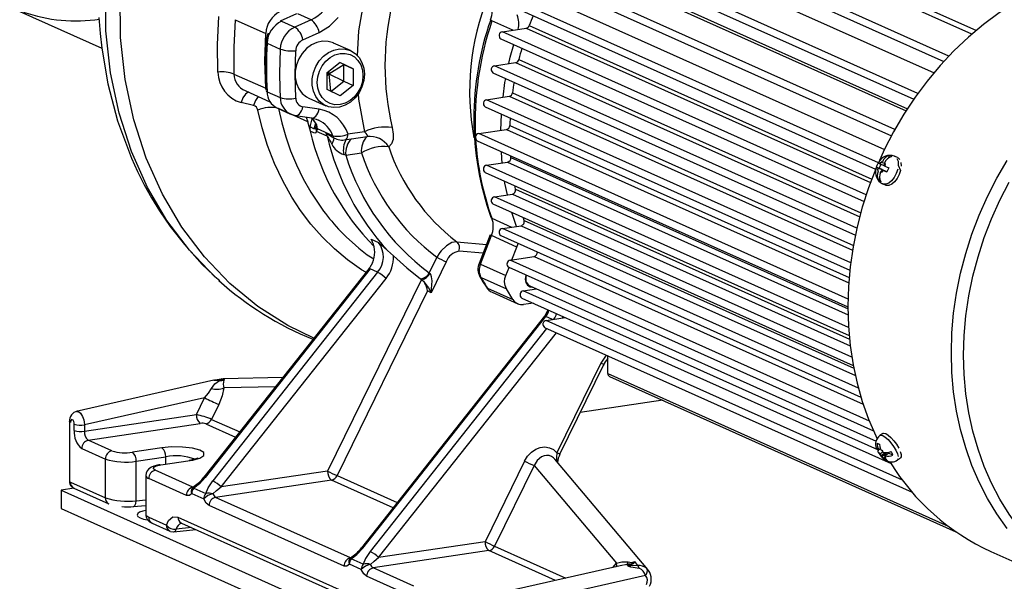
# Model space of a CAD drawing. Units: millimetres. Extents: x 69184 to 80985, y 54961 to 63440.
# Drawn here: x 79019 to 79280, y 59338 to 59487 of the extents above; entities that cross this region are included whole.
import ezdxf

# ---------------------------------------------------------------- set-up
doc = ezdxf.new("R2010")
doc.units = ezdxf.units.MM

# ---------------------------------------------------------------- blocks, each defined once
blk = doc.blocks.new('93025.01_DSP - iso')
for p, q in [((-980.6, 401.56), (-1071.01, 442.09)), ((-979.47, 402.53), (-1070.15, 443.18)), ((-986.66, 395.78), (-1085.23, 439.96)), ((-1085.64, 438.09), (-988.01, 394.32)), ((-1081.01, 431.9), (-990.6, 391.37)), ((-1093.83, 428.17), (-996, 384.31)), ((-994.89, 385.88), (-1093.42, 430.05)), ((-1000.99, 376.31), (-1099.46, 420.45)), ((-1088.94, 422.02), (-998.02, 381.26)), ((-1088.28, 422.46), (-997.66, 381.83)), ((-1099.87, 418.57), (-1001.9, 374.65)), ((-1097.76, 413.17), (-1003.74, 371.02)), ((-1005.36, 367.5), (-1102.93, 411.24)), ((-1232.93, 407.61), (-1211.2, 397.87)), ((-1103.34, 409.36), (-1006.09, 365.76)), ((-1175.82, 405.42), (-1176.19, 398.17)), ((-1175.82, 405.42), (-1167.72, 401.79)), ((-1159.59, 406.99), (-1163.91, 405.05)), ((-1163.54, 405.03), (-1160.04, 403.46)), ((-1155.72, 405.4), (-1160.04, 403.46)), ((-1155.72, 405.4), (-1159.22, 406.97)), ((-1102.2, 402.65), (-1107.77, 405.15)), ((-1157.86, 400.09), (-1153.55, 402.03)), ((-1105.02, 402.23), (-1098.68, 403.18)), ((-1008.6, 359.01), (-1105.02, 402.23)), ((-1098.68, 403.18), (-1007.45, 362.28)), ((-1097.89, 403.88), (-1007.11, 363.19)), ((-1167.94, 394.47), (-1167.72, 401.79)), ((-1105.43, 400.35), (-1009.17, 357.2)), ((-1176.19, 398.17), (-1176.14, 391)), ((-1167.37, 399.2), (-1163.87, 397.63)), ((-1163.87, 397.63), (-1164.04, 391.17)), ((-1145.24, 397.21), (-1149.74, 399.22)), ((-1167.72, 387.23), (-1167.94, 394.47)), ((-1151.48, 391.4), (-1148.02, 394.14)), ((-1144.55, 392.43), (-1148.11, 394.07)), ((-1107.11, 393.23), (-1101.49, 394.07)), ((-1101.49, 394.07), (-1010.31, 353.2)), ((-1100.65, 394.89), (-1010.03, 354.26)), ((-1151.02, 391.03), (-1147.05, 393.55)), ((-1151.02, 391.03), (-1150.92, 391.84)), ((-1147.05, 393.55), (-1144.55, 392.43)), ((-1147.05, 389.09), (-1147.05, 393.55)), ((-1144.55, 392.43), (-1144.55, 387.97)), ((-1011.06, 350.17), (-1107.11, 393.23)), ((-1176.14, 391), (-1167.72, 387.23)), ((-1151.48, 386.93), (-1151.48, 391.4)), ((-1151.02, 391.03), (-1151.48, 391.26)), ((-1151.48, 390.56), (-1151.02, 391.03)), ((-1151.02, 391.03), (-1150.53, 386.46)), ((-1151.02, 391.03), (-1147.05, 389.09)), ((-1150.43, 386.41), (-1147.05, 389.09)), ((-1147.05, 389.09), (-1144.55, 387.97)), ((-1107.52, 391.35), (-1011.47, 348.29)), ((-1173.16, 386.64), (-1173.01, 386.58)), ((-1173.03, 386.53), (-1166.64, 383.66)), ((-1167.64, 386.81), (-1167.72, 387.23)), ((-1167.37, 386.34), (-1163.87, 384.77)), ((-1148.02, 385.22), (-1151.48, 386.93)), ((-1144.55, 387.97), (-1148.02, 385.22)), ((-1156.29, 384.62), (-1151.79, 382.61)), ((-1109.2, 384.22), (-1103.2, 385.12)), ((-1012.69, 340.96), (-1109.2, 384.22)), ((-1103.2, 385.12), (-1012.2, 344.33)), ((-1102.34, 386.07), (-1011.99, 345.56)), ((-1170.93, 382.69), (-1174.22, 383.45)), ((-1164.64, 381.98), (-1161.14, 380.41)), ((-1156.55, 378.35), (-1164.36, 381.85)), ((-1153.55, 381.66), (-1157.86, 382.31)), ((-1109.6, 382.34), (-1012.92, 339)), ((-1159.81, 380.02), (-1155.49, 379.37)), ((-1157, 379.59), (-1156.55, 378.35)), ((-1155.94, 376.98), (-1155.44, 379.13)), ((-1154.89, 378.61), (-1155.06, 378.77)), ((-1105.44, 376.09), (-1105.26, 380.4)), ((-1155.87, 375.91), (-1156.55, 378.35)), ((-1154.96, 375.42), (-1155.96, 375.87)), ((-1154.94, 376.53), (-1155.94, 376.98)), ((-1154.56, 377.94), (-1154.94, 376.53)), ((-1154.39, 377.38), (-1154.48, 377.03)), ((-1154.25, 376.78), (-1154.02, 376.46)), ((-1154.23, 375.79), (-1154, 376.41)), ((-1151.41, 374.52), (-1154.23, 375.79)), ((-1149.96, 374.64), (-1154.02, 376.46)), ((-1111.28, 375.22), (-1103.9, 376.32)), ((-1103.9, 376.32), (-1013.21, 335.67)), ((-1103.03, 377.39), (-1013.1, 337.07)), ((-1151.41, 374.52), (-1151.69, 375.38)), ((-1151.69, 375.38), (-1149.64, 374.13)), ((-1149.64, 374.13), (-1149.96, 374.64)), ((-1146.45, 373.62), (-1145.03, 373.84)), ((-1141.58, 375.73), (-1145.93, 375.08)), ((-1145.03, 373.84), (-1140.86, 374.47)), ((-1111.69, 373.34), (-1013.43, 329.29)), ((-1013.41, 331.34), (-1111.28, 375.22)), ((-1146.53, 369.5), (-1147.05, 369.7)), ((-1146.53, 369.5), (-1142.36, 370.12)), ((-1102.77, 368.86), (-1102.81, 369.36)), ((-1102.77, 368.86), (-1013.35, 328.77)), ((-1002.71, 368.75), (-1002.42, 369.44)), ((-1000.31, 368.93), (-1001.08, 369.25)), ((-1109.2, 366.84), (-1103.63, 367.67)), ((-1013.25, 323.83), (-1109.2, 366.84)), ((-1103.63, 367.67), (-1013.4, 327.22)), ((-1005.88, 366.32), (-1005.19, 366.03)), ((-1005.51, 365.81), (-1005.62, 365.54)), ((-1005.48, 365.47), (-1005.62, 365.54)), ((-1005.51, 365.81), (-1005.39, 366.09)), ((-1005.48, 366.13), (-1005.39, 366.09)), ((-1005.4, 365.24), (-1005.33, 365.4)), ((-1005.39, 366.09), (-1004.39, 365.67)), ((-1004.72, 367.11), (-1005.19, 366.03)), ((-1004.39, 365.67), (-1005.19, 366.03)), ((-1005.01, 367.23), (-1004.92, 367.19)), ((-1004.8, 367.47), (-1004.92, 367.19)), ((-1004.92, 367.19), (-1003.92, 366.77)), ((-1004.8, 367.47), (-1004.68, 367.74)), ((-1004.68, 367.74), (-1004.53, 367.68)), ((-1004.39, 365.67), (-1004.62, 365.12)), ((-1004.53, 367.68), (-1004.38, 367.61)), ((-1004.38, 367.61), (-1003.78, 367.36)), ((-1004.31, 365.28), (-1004.19, 365.55)), ((-1004.19, 365.55), (-1003.19, 365.13)), ((-1004.1, 365.51), (-1004.19, 365.55)), ((-1003.92, 366.77), (-1003.69, 367.3)), ((-1003.71, 367.5), (-1003.78, 367.34)), ((-1003.63, 367.27), (-1003.78, 367.34)), ((-1003.6, 366.93), (-1003.72, 366.66)), ((-1003.63, 366.62), (-1003.72, 366.66)), ((-1003.63, 367.27), (-1003.48, 367.21)), ((-1003.6, 366.93), (-1003.48, 367.21)), ((-1109.6, 364.96), (-1013.09, 321.69)), ((-1005.28, 362.74), (-1005.02, 363.35)), ((-1004.8, 364.97), (-1004.73, 365.14)), ((-1004.73, 365.14), (-1004.42, 365.01)), ((-1004.58, 365.07), (-1004.73, 365.14)), ((-1004.42, 365), (-1004.58, 365.07)), ((-1004.31, 365.28), (-1004.42, 365)), ((-1003.07, 365.08), (-1003.19, 365.13)), ((-1101.53, 360.47), (-1013.01, 320.78)), ((-1004.17, 361.88), (-1004.23, 361.9)), ((-1004.17, 361.88), (-1003.4, 361.55)), ((-1107.11, 358.45), (-1102.37, 359.16)), ((-1012.39, 316), (-1107.11, 358.45)), ((-1102.37, 359.16), (-1012.81, 319.01)), ((-1107.52, 356.58), (-1012.01, 313.76)), ((-1107.77, 352.77), (-1102.56, 350.44)), ((-1101.3, 350.63), (-1102.48, 354.32)), ((-1105.02, 350.07), (-1100.07, 350.81)), ((-1010.66, 307.77), (-1105.02, 350.07)), ((-1100.07, 350.81), (-1011.47, 311.09)), ((-1099.26, 352.23), (-1011.88, 313.06)), ((-1139.8, 347.27), (-1137.8, 346.38)), ((-1139.43, 346.65), (-1139.8, 347.27)), ((-1108.25, 348.38), (-1111.2, 340.84)), ((-1110.84, 340.65), (-1107.89, 348.19)), ((-1101.14, 345.17), (-1107.89, 348.19)), ((-1105.43, 348.19), (-1009.98, 305.41)), ((-1137.8, 346.38), (-1135.42, 344.24)), ((-1117.12, 346.55), (-1109.24, 345.85)), ((-1102.47, 341.76), (-1101.14, 345.17)), ((-1101.14, 345.17), (-1100.85, 346.14)), ((-1135.42, 344.24), (-1133.82, 342.8)), ((-1122.37, 342.44), (-1124.38, 338.34)), ((-1110.16, 343.51), (-1116.5, 344.07)), ((-1102.93, 341.69), (-1096.59, 342.64)), ((-1096.59, 342.64), (-1009.4, 303.55)), ((-1140.42, 339.42), (-1184.12, 284.15)), ((-1140.07, 339.37), (-1183.77, 284.1)), ((-1138.07, 338.47), (-1140.07, 339.37)), ((-1119.88, 341.24), (-1123.88, 333.06)), ((-1110.84, 340.65), (-1104.09, 337.62)), ((-1104.09, 337.62), (-1103.25, 339.77)), ((-1103.34, 339.81), (-1006.66, 296.47)), ((-1007.74, 299.02), (-1102.93, 341.69)), ((-1138.07, 338.47), (-1181.77, 283.2)), ((-1179.55, 281.57), (-1135.85, 336.84)), ((-1126.68, 336.73), (-1126.46, 336.57)), ((-1124.22, 338.18), (-1124.38, 338.34)), ((-1110.67, 337.08), (-1103.92, 334.05)), ((-1126.46, 336.57), (-1151.32, 285.79)), ((-1126.46, 336.57), (-1126.33, 336.47)), ((-1108.95, 334.26), (-1102.2, 331.24)), ((-1102.2, 331.24), (-1103.92, 334.05)), ((-1099.46, 333.52), (-1095.94, 334.04)), ((-1097.76, 334.86), (-1005.98, 293.71)), ((-1124.88, 333.51), (-1148.83, 284.58)), ((-1123.88, 333.06), (-1124.88, 333.51)), ((-1107.69, 333.17), (-1100.94, 330.14)), ((-1099.87, 331.64), (-1002, 287.77)), ((-1005.53, 291.41), (-1099.46, 333.52)), ((-1096.77, 330.25), (-1099.38, 329.92)), ((-1093.84, 326.81), (-1142.37, 265.44)), ((-1142.02, 265.38), (-1093.5, 326.75)), ((-1091.76, 325.97), (-1093.5, 326.75)), ((-1093.42, 325.73), (-1088.37, 326.48)), ((-1092.97, 328.54), (-1093.19, 327.89)), ((-1088.98, 326.39), (-1089, 326.77)), ((-1093.28, 323.6), (-1140.02, 264.48)), ((-1093.83, 323.85), (-996.41, 280.17)), ((-998.99, 283.39), (-1093.42, 325.73)), ((-1137.8, 262.85), (-1090.69, 322.44)), ((-1077.47, 316.51), (-1078.94, 314.42)), ((-1077.08, 311.64), (-1077.08, 316.34)), ((-1078.94, 314.42), (-1090.58, 290.65)), ((-1089.78, 290.22), (-1078.15, 313.99)), ((-1163.21, 310.59), (-1179, 310.22)), ((-1077.08, 311.64), (-986.91, 271.22)), ((-1076.62, 310.86), (-984.81, 269.7)), ((-1181.47, 309.84), (-1217.92, 301.61)), ((-1179.96, 309.83), (-1179.06, 310.12)), ((-1179.33, 310.19), (-1179.53, 310.13)), ((-1179.33, 310.19), (-1178.65, 310.2)), ((-1179.06, 310.12), (-1178.71, 310.14)), ((-1178.71, 310.14), (-1178.85, 309.86)), ((-1165.16, 308.13), (-1178.82, 307.81)), ((-1178.65, 310.2), (-1178.71, 310.14)), ((-1183.91, 305.2), (-1215.75, 298.01)), ((-1186.08, 300.77), (-1183.91, 305.2)), ((-1180.17, 303.39), (-1182.08, 299.49)), ((-1062.51, 304.53), (-1084.37, 301.27)), ((-1215.75, 296.33), (-1186.08, 300.77)), ((-1219.75, 298.91), (-1219.75, 283.09)), ((-1218.48, 296.52), (-1218.48, 298.2)), ((-1215.75, 298.01), (-1215.75, 296.33)), ((-1214.75, 293.95), (-1185.08, 298.39)), ((-1183.57, 298.31), (-1175.71, 294.79)), ((-1182.08, 299.49), (-1174.63, 296.15)), ((-1004.19, 295.78), (-1004.96, 295.23)), ((-1208.5, 291.15), (-1214.75, 293.95)), ((-1216.48, 291.76), (-1210.23, 288.96)), ((-1195.24, 291.94), (-1203.03, 290.77)), ((-1005.48, 291.76), (-1005.62, 291.83)), ((-1005.51, 291.59), (-1005.62, 291.83)), ((-1005.48, 291.76), (-1005.33, 291.69)), ((-1005.48, 291.39), (-1005.39, 291.35)), ((-1005.4, 291.83), (-1005.33, 291.69)), ((-1005.39, 291.35), (-1004.85, 291.73)), ((-1004.75, 291.48), (-1005.03, 291.6)), ((-1005.01, 290.42), (-1004.92, 290.38)), ((-1004.92, 290.38), (-1004.23, 290.88)), ((-1004.8, 290.14), (-1004.92, 290.38)), ((-1004.8, 291.56), (-1004.73, 291.42)), ((-1004.68, 289.91), (-1004.8, 290.14)), ((-1004.68, 289.91), (-1003.68, 290.62)), ((-1004.53, 289.84), (-1004.68, 289.91)), ((-1004.58, 291.36), (-1004.42, 291.29)), ((-1004.53, 289.84), (-1004.38, 289.77)), ((-1004.42, 291.29), (-1004.31, 291.05)), ((-1004.38, 289.77), (-1003.38, 290.49)), ((-1004.31, 289.63), (-1004.38, 289.77)), ((-1004.31, 291.05), (-1004.19, 290.81)), ((-1004.1, 290.77), (-1004.19, 290.81)), ((-1003.72, 289.85), (-1002.72, 290.57)), ((-1003.63, 289.81), (-1003.72, 289.85)), ((-1003.6, 289.61), (-1003.72, 289.85)), ((-1003.38, 290.49), (-1003.68, 290.62)), ((-1003.24, 290.19), (-1003.38, 290.49)), ((-1001.49, 290.02), (-1002.72, 290.57)), ((-1210.23, 278.69), (-1210.23, 288.96)), ((-1202.03, 288.39), (-1194.24, 289.56)), ((-1202.03, 277.92), (-1202.03, 288.39)), ((-1195.53, 287.41), (-1187.74, 288.57)), ((-1194.24, 287.69), (-1194.24, 289.56)), ((-1187.74, 288.57), (-1187.01, 288.7)), ((-1099.11, 288.43), (-1109.57, 267.07)), ((-1096.62, 287.23), (-1107.08, 265.86)), ((-1096.62, 287.23), (-1074.78, 261.33)), ((-1066.46, 259.69), (-1091.13, 288.94)), ((-1003.63, 289.43), (-1003.78, 289.5)), ((-1003.71, 289.36), (-1003.78, 289.5)), ((-1003.63, 289.43), (-1003.48, 289.37)), ((-1003.6, 289.61), (-1003.48, 289.37)), ((-1003.35, 288.78), (-1003.44, 288.71)), ((-1000.29, 288.73), (-999.52, 289.29)), ((-1199.53, 284.58), (-1199.53, 274.28)), ((-1187, 281.51), (-1197, 286)), ((-1151.32, 285.79), (-1179.55, 281.57)), ((-1148.83, 284.58), (-1132.88, 277.43)), ((-1219.73, 283.09), (-1219.73, 282.8)), ((-1219.48, 282.83), (-1210.23, 278.69)), ((-1188.73, 279.32), (-1198.73, 283.8)), ((-1150.32, 283.41), (-1181, 278.82)), ((-1133.96, 276.07), (-1150.32, 283.41)), ((-1218.48, 281.23), (-1221.98, 280.7)), ((-1221.98, 280.7), (-1085.98, 219.74)), ((-1221.98, 280.7), (-1221.98, 275.87)), ((-1218.57, 281.27), (-1209.31, 277.12)), ((-1187.31, 279.82), (-1184.14, 278.4)), ((-1186.81, 281.26), (-1183.64, 279.84)), ((-1202.86, 276.37), (-1199.53, 276.67)), ((-1202.03, 277.92), (-1199.53, 278.14)), ((-1146.98, 260.61), (-1182.73, 276.63)), ((-1145.25, 262.8), (-1181, 278.82)), ((-1221.98, 275.87), (-1085.98, 214.91)), ((-1205.9, 276.39), (-1205.17, 276.33)), ((-1198.73, 273.53), (-1194.05, 271.43)), ((-1197.82, 271.97), (-1193.13, 269.87)), ((-1194.05, 271.43), (-1193.45, 272.7)), ((-1190.98, 273.57), (-1137.98, 249.81)), ((-1190.07, 272), (-1137.07, 248.24)), ((-1190.06, 272), (-1190.06, 272)), ((-1192.12, 269.7), (-1186.23, 270.28)), ((-1187.43, 270.82), (-1191.44, 270.37)), ((-1109.57, 267.07), (-1137.8, 262.85)), ((-1108.57, 264.69), (-1139.25, 260.11)), ((-1090.95, 256.79), (-1108.57, 264.69)), ((-1107.08, 265.86), (-1088.21, 257.41)), ((-975.55, 264.48), (-948.15, 252.2)), ((-1142.39, 259.68), (-1145.56, 261.1)), ((-1141.89, 261.12), (-1145.06, 262.55)), ((-1075.72, 260.23), (-1074.78, 261.33)), ((-1071.97, 261.04), (-1072.81, 260.85)), ((-1071.48, 261.12), (-1071.97, 261.04)), ((-1070.01, 261.79), (-1069.17, 260.79)), ((-1128.5, 255.29), (-1139.25, 260.11)), ((-1073.03, 260.83), (-1108.92, 252.73)), ((-1066.71, 259.95), (-1066.49, 259.66)), ((-1130.23, 253.1), (-1140.98, 257.92)), ((-1067.11, 258.08), (-1106.75, 249.14))]:
    blk.add_line(p, q)
at = {"flags": 128}
for points in [[(-1211.93, 406.04), (-1211.63, 401.78), (-1211.2, 397.86), (-1209.59, 388.39), (-1207, 378.59), (-1203.34, 368.75), (-1201.71, 365.17), (-1199.93, 361.66), (-1198.02, 358.24), (-1195.87, 354.76), (-1193.01, 350.59), (-1189.29, 345.79), (-1184.54, 340.51), (-1180.16, 336.39)], [(-1179.91, 336.19), (-1181.23, 337.28), (-1187.95, 344.3), (-1193.92, 352.21), (-1199.06, 360.95), (-1203.31, 370.45), (-1206.6, 380.62), (-1208.87, 391.34), (-1210.09, 402.48), (-1210.2, 413.95), (-1209.18, 425.6), (-1207.01, 437.3), (-1203.71, 448.88), (-1200.51, 457.41), (-1196.7, 465.72), (-1192.3, 473.75), (-1187.34, 481.45), (-1181.85, 488.74), (-1175.86, 495.56), (-1169.42, 501.86), (-1162.59, 507.58)], [(-1154.97, 321.02), (-1161.9, 324.33), (-1169.86, 329.41), (-1177.25, 335.49), (-1183.98, 342.52), (-1189.96, 350.44), (-1195.12, 359.18), (-1199.38, 368.69), (-1202.68, 378.86), (-1204.97, 389.58), (-1206.19, 400.74), (-1206.31, 412.2), (-1205.29, 423.86), (-1203.13, 435.56), (-1199.84, 447.14), (-1196.64, 455.67), (-1192.83, 463.98), (-1188.44, 472.02), (-1183.48, 479.72), (-1177.99, 487.01), (-1172.02, 493.84), (-1165.59, 500.14), (-1158.77, 505.87)], [(-941.64, 420.2), (-946.33, 419.33), (-951.01, 418.12), (-955.64, 416.57), (-960.22, 414.7), (-964.71, 412.51), (-969.11, 410), (-973.39, 407.2), (-977.53, 404.11), (-981.52, 400.75), (-985.34, 397.13), (-988.97, 393.26), (-992.4, 389.16), (-995.61, 384.86), (-998.59, 380.36), (-1001.33, 375.7), (-1003.81, 370.88), (-1005.36, 367.5)], [(-1141.58, 411.53), (-1143.14, 402.46), (-1143.53, 395.87)], [(-971.19, 270.59), (-973.93, 274.44), (-976.41, 278.52), (-978.63, 282.81), (-980.57, 287.29), (-982.22, 291.95), (-983.58, 296.76), (-984.65, 301.7), (-985.42, 306.76), (-985.88, 311.9), (-986.03, 317.12), (-985.88, 322.38), (-985.42, 327.66), (-984.65, 332.95), (-983.58, 338.21), (-982.22, 343.43), (-980.57, 348.58), (-978.63, 353.64), (-976.41, 358.59), (-973.93, 363.41), (-971.19, 368.08)], [(-1180.39, 391.5), (-1180.5, 398.87), (-1180.16, 406.22)], [(-1153.55, 402.03), (-1150.84, 403.69), (-1148.51, 406.03)], [(-982.77, 316.52), (-982.61, 321.73), (-982.15, 326.96), (-981.39, 332.19), (-980.32, 337.4), (-978.96, 342.57), (-977.3, 347.66), (-975.36, 352.67), (-973.15, 357.56), (-970.67, 362.32)], [(-950.9, 255.59), (-954.7, 258), (-958.33, 260.72), (-961.75, 263.72), (-964.96, 267), (-967.93, 270.54), (-970.67, 274.33), (-973.15, 278.35), (-975.36, 282.58), (-977.3, 287.01), (-978.96, 291.61), (-980.32, 296.37), (-981.39, 301.26), (-982.15, 306.26), (-982.61, 311.36), (-982.77, 316.52)], [(-1149.74, 399.22), (-1149.77, 399.24), (-1151.16, 399.65), (-1152.64, 399.7), (-1154.14, 399.38), (-1155.58, 398.72), (-1156.9, 397.74), (-1158.05, 396.49), (-1158.95, 395.02), (-1159.58, 393.41), (-1159.9, 391.73), (-1159.9, 390.06), (-1159.58, 388.48), (-1158.95, 387.05), (-1158.05, 385.86), (-1156.9, 384.95), (-1156.29, 384.62)], [(-1159.78, 384.65), (-1159.94, 390.89), (-1159.78, 397.17)], [(-1141.59, 390.94), (-1141.75, 389.26), (-1142.23, 387.6), (-1143, 386.05), (-1144.03, 384.69), (-1145.27, 383.56), (-1146.66, 382.74), (-1148.14, 382.25), (-1149.64, 382.11), (-1151.08, 382.34), (-1152.4, 382.93), (-1153.55, 383.84), (-1154.45, 385.04), (-1155.08, 386.46), (-1155.4, 388.04), (-1155.4, 389.71), (-1155.08, 391.39), (-1154.45, 393), (-1153.55, 394.47), (-1152.4, 395.72), (-1151.08, 396.7), (-1149.64, 397.36), (-1148.14, 397.68), (-1146.66, 397.63), (-1145.27, 397.22), (-1144.03, 396.47), (-1143, 395.41), (-1142.23, 394.09), (-1141.75, 392.58), (-1141.59, 390.94)], [(-1103.3, 393.8), (-1102.95, 395.49), (-1101.98, 398.81)], [(-1154.08, 388.78), (-1153.93, 390.3), (-1153.48, 391.8), (-1152.76, 393.19), (-1151.8, 394.4), (-1150.65, 395.38), (-1149.37, 396.07), (-1148.02, 396.44), (-1146.67, 396.48), (-1145.39, 396.17), (-1144.24, 395.53), (-1143.28, 394.61), (-1142.55, 393.43), (-1142.11, 392.07), (-1141.95, 390.59), (-1142.11, 389.06), (-1142.55, 387.56), (-1143.28, 386.17), (-1144.24, 384.96), (-1145.39, 383.98), (-1146.67, 383.29), (-1148.02, 382.92), (-1149.37, 382.89), (-1150.65, 383.2), (-1151.8, 383.83), (-1152.76, 384.76), (-1153.48, 385.93), (-1153.93, 387.29), (-1154.08, 388.78)], [(-1104.83, 384.87), (-1104.35, 388.77), (-1104.13, 389.83)], [(-1172.18, 386.17), (-1172.41, 386.18), (-1173.12, 385.68), (-1173.76, 384.69), (-1174.22, 383.45)], [(-1169.73, 385.04), (-1170.46, 384), (-1170.93, 382.69)], [(-1143.24, 385.89), (-1143.14, 384.34), (-1141.58, 375.73)], [(-1141.17, 338.47), (-1142.31, 339.15), (-1146.02, 341.79), (-1149.51, 344.7), (-1152.75, 347.87), (-1155.74, 351.26), (-1158.48, 354.86), (-1160.79, 358.36), (-1163.13, 362.5), (-1165.41, 367.32), (-1167.25, 372.08), (-1168.71, 376.79), (-1169.84, 381.41)], [(-1164.36, 381.85), (-1163.49, 378.1), (-1162.41, 374.35), (-1161.12, 370.62), (-1159.59, 366.92), (-1157.82, 363.28), (-1155.81, 359.71), (-1152.43, 354.71), (-1151.91, 354.03), (-1151.37, 353.35), (-1150.82, 352.66), (-1150.24, 351.98), (-1149.65, 351.29), (-1149.03, 350.6), (-1148.42, 349.93), (-1147.53, 348.99), (-1146.35, 347.82), (-1144.85, 346.42), (-1143.02, 344.85), (-1140.82, 343.13), (-1139.1, 342.02)], [(-1159.81, 380.02), (-1159.73, 380.01), (-1159.41, 380.05), (-1159.09, 380.2), (-1158.78, 380.46), (-1158.49, 380.81), (-1158.23, 381.25), (-1158.02, 381.76), (-1157.86, 382.31)], [(-1155.49, 379.37), (-1155.42, 379.36), (-1155.1, 379.4), (-1154.77, 379.55), (-1154.46, 379.81), (-1154.17, 380.16), (-1153.92, 380.6), (-1153.71, 381.11), (-1153.55, 381.66)], [(-1161.16, 380.45), (-1160.83, 380.28), (-1159.81, 380.02)], [(-1154.89, 378.61), (-1155.33, 379.08), (-1155.69, 379.4)], [(-1155.5, 379.36), (-1154.37, 379.09), (-1153.77, 378.81)], [(-1155.13, 378.81), (-1154.61, 378.04), (-1154.41, 377.35)], [(-1154.02, 376.46), (-1154.22, 377.54), (-1154.89, 378.61)], [(-1153.88, 378.9), (-1153.88, 378.9), (-1153.73, 378.83)], [(-1155.94, 376.98), (-1156.02, 376.42), (-1155.96, 375.87)], [(-1154.23, 375.79), (-1154.54, 375.4), (-1154.74, 375.36), (-1154.96, 375.42)], [(-1154.48, 377.03), (-1154.71, 376.6), (-1154.82, 376.52), (-1154.94, 376.53)], [(-1154.48, 377.03), (-1154.48, 376.41), (-1154.23, 375.79)], [(-1154.4, 377.36), (-1154.4, 377.25), (-1154.25, 376.78)], [(-1134.2, 376.84), (-1133.92, 375.12), (-1133.98, 373.65), (-1134.39, 372.48), (-1135.13, 371.73)], [(-1149.64, 374.13), (-1149.74, 373.45), (-1150.19, 372.39)], [(-1140.86, 374.47), (-1140.76, 374.63), (-1140.83, 374.89), (-1141.1, 375.25), (-1141.58, 375.73)], [(-1105.04, 367.46), (-1105.19, 368.62), (-1105.27, 370.46)], [(-1001.08, 369.26), (-1000.91, 369.17)], [(-1000.43, 368.66), (-1000.15, 367.88), (-1000.09, 366.9)], [(-1000.31, 368.93), (-1000.14, 368.84), (-999.66, 368.34)], [(-1005.87, 366.3), (-1006.03, 365.92), (-1007.96, 360.86), (-1009.62, 355.71), (-1010.98, 350.49), (-1012.05, 345.23), (-1012.82, 339.94), (-1013.28, 334.66), (-1013.43, 329.4), (-1013.28, 324.19), (-1012.82, 319.04), (-1012.05, 313.98), (-1010.98, 309.04), (-1009.62, 304.23), (-1007.96, 299.57), (-1006.03, 295.09), (-1005.73, 294.46)], [(-1005.88, 366.32), (-1005.67, 366.88), (-1005.41, 367.42)], [(-1005.48, 366.13), (-1005.77, 366.26), (-1005.88, 366.32)], [(-1005.41, 367.42), (-1005.29, 367.36), (-1005.01, 367.23)], [(-1003.08, 365.06), (-1003.68, 365.33), (-1004.1, 365.51)], [(-1003.63, 366.62), (-1003.18, 366.42), (-1002.61, 366.17)], [(-1002.61, 366.17), (-1002.87, 365.63), (-1003.08, 365.06)], [(-1000.25, 365.79), (-1000.63, 364.67)], [(-1000.09, 366.9), (-999.48, 365.47), (-999.85, 364.35)], [(-999.38, 367.56), (-999.32, 366.57)], [(-1000.63, 364.67), (-1001.18, 363.62), (-1001.86, 362.75), (-1002.61, 362.13), (-1003.36, 361.81), (-1004.05, 361.83), (-1004.17, 361.88)], [(-999.85, 364.35), (-1000.41, 363.3), (-1001.09, 362.43), (-1001.84, 361.81), (-1002.59, 361.49), (-1003.27, 361.51)], [(-1103.65, 358.97), (-1104.35, 362.11), (-1104.42, 362.63)], [(-1101.53, 360.47), (-1101.65, 361.04), (-1101.72, 361.42)], [(-1099.26, 352.23), (-1099.45, 352.79), (-1099.52, 352.99)], [(-1117.12, 346.55), (-1118.37, 346.37), (-1119.85, 345.52), (-1121.22, 344.16), (-1121.26, 344.11), (-1121.58, 343.69), (-1122.37, 342.44)], [(-1133.82, 342.8), (-1130.36, 339.61), (-1126.68, 336.73)], [(-1139.47, 341), (-1140.17, 339.76), (-1140.42, 339.43)], [(-1123.88, 333.06), (-1123.61, 336.22), (-1123.77, 337.3), (-1123.97, 337.84), (-1124.09, 338.03), (-1124.22, 338.18)], [(-1110.67, 337.08), (-1110.88, 337.21), (-1110.99, 337.35)], [(-1110.95, 337.35), (-1110.15, 335.95), (-1109.22, 334.52)], [(-1104.41, 335.95), (-1104.33, 336.8), (-1104.09, 337.62)], [(-1098.75, 337.76), (-1098.82, 337.58), (-1098.99, 336.63), (-1098.82, 335.73), (-1098.35, 335.02), (-1097.65, 334.6), (-1097.01, 334.52)], [(-1126.33, 336.47), (-1125.94, 336.11), (-1125.57, 335.61)], [(-1125.57, 335.61), (-1124.6, 334.31), (-1123.88, 333.06)], [(-1109.25, 334.51), (-1109.16, 334.4), (-1108.95, 334.26)], [(-1103.92, 334.05), (-1104.29, 334.95), (-1104.41, 335.95)], [(-1093.19, 327.89), (-1093.77, 326.9), (-1093.84, 326.82)], [(-1182.12, 307.66), (-1181.21, 308.92), (-1179.96, 309.83)], [(-1181.47, 309.84), (-1181.45, 309.84), (-1181.18, 309.84)], [(-1179.96, 309.83), (-1180.56, 309.83), (-1181, 309.83), (-1181.18, 309.83), (-1181.32, 309.83), (-1181.42, 309.83), (-1181.47, 309.84)], [(-1178.65, 310.2), (-1179.98, 310.02), (-1180.84, 309.9), (-1181.1, 309.87), (-1181.19, 309.86), (-1181.25, 309.86), (-1181.27, 309.86), (-1181.28, 309.86), (-1181.28, 309.86), (-1181.28, 309.86), (-1181.27, 309.86), (-1181.24, 309.87), (-1180.49, 310), (-1179.33, 310.19)], [(-1179.53, 310.15), (-1181.16, 309.85), (-1181.18, 309.85)], [(-1179.96, 309.83), (-1179.39, 309.79), (-1178.85, 309.86)], [(-1179.06, 310.12), (-1178.85, 310.16), (-1178.65, 310.2)], [(-1183.91, 305.2), (-1182.88, 306.44), (-1182.12, 307.66)], [(-1178.82, 307.81), (-1179.26, 305.68), (-1180.17, 303.39)], [(-1217.87, 301.61), (-1217.36, 301.56), (-1216.79, 301.1), (-1216.52, 300.72), (-1216.27, 300.24), (-1215.94, 299.32), (-1215.82, 298.7), (-1215.75, 298.01)], [(-1219.48, 298.65), (-1219.73, 298.84), (-1219.71, 298.9)], [(-1218.48, 298.2), (-1218.52, 298.59), (-1218.62, 298.95), (-1218.7, 299.1), (-1218.79, 299.23), (-1218.98, 299.39), (-1219.17, 299.41), (-1219.26, 299.36), (-1219.33, 299.27), (-1219.44, 299), (-1219.48, 298.65)], [(-1004.96, 295.23), (-1004.72, 295.31), (-1004.2, 295.19)], [(-1004.2, 295.19), (-1003.54, 294.78), (-1002.8, 294.13), (-1002.04, 293.28), (-1001.34, 292.32), (-1000.75, 291.33), (-1000.33, 290.39), (-1000.11, 289.6)], [(-1004.19, 295.78), (-1003.95, 295.86), (-1003.43, 295.74)], [(-1003.43, 295.74), (-1002.77, 295.34), (-1002.03, 294.68), (-1001.27, 293.83), (-1000.57, 292.87), (-999.98, 291.88)], [(-1005.4, 291.83), (-1005.61, 292.49), (-1005.64, 293.2)], [(-1005.64, 293.2), (-1005.37, 293.04), (-1005.04, 292.93)], [(-1005.04, 292.93), (-1005, 292.18), (-1004.8, 291.56)], [(-1187.01, 288.7), (-1185.16, 289.21), (-1184.1, 289.92), (-1184.17, 290.67), (-1185.22, 291.32), (-1187.1, 291.83), (-1189.76, 292.14), (-1192.68, 292.17), (-1195.24, 291.94)], [(-1099.11, 288.43), (-1098.31, 289.73), (-1097.32, 290.77), (-1096.18, 291.55), (-1094.96, 292.03), (-1093.73, 292.17), (-1092.55, 291.98), (-1091.48, 291.47), (-1090.58, 290.65)], [(-1091.14, 288.93), (-1091.48, 289.3), (-1092.02, 289.65), (-1092.62, 289.87), (-1093.29, 289.93), (-1093.97, 289.82), (-1094.63, 289.55), (-1095.77, 288.62), (-1096.62, 287.23)], [(-1090.58, 290.65), (-1090.66, 289.41), (-1090.54, 288.24)], [(-1005.84, 291.75), (-1005.84, 291.73), (-1005.58, 291.44), (-1005.48, 291.39)], [(-1005.01, 290.42), (-1005.3, 290.65), (-1005.4, 291.06), (-1005.26, 291.43)], [(-999.55, 290.95), (-999.34, 290.16), (-999.34, 289.57), (-999.52, 289.29)], [(-1195.82, 287.45), (-1196.03, 287.42), (-1196.73, 287.28), (-1197.39, 287.09), (-1198.04, 286.81), (-1198.66, 286.4), (-1199.13, 285.87), (-1199.45, 285.2), (-1199.51, 284.59)], [(-1197, 286), (-1197.5, 286.38), (-1197.4, 286.78), (-1196.71, 287.14), (-1195.53, 287.41)], [(-1195.82, 287.46), (-1195.73, 287.46), (-1195.53, 287.41)], [(-1185.61, 289.28), (-1185.6, 289.29), (-1185.71, 289.23), (-1186.02, 289.09), (-1186.52, 288.93), (-1187.19, 288.77), (-1188.04, 288.62)], [(-1188.03, 288.62), (-1187.93, 288.62), (-1187.74, 288.57)], [(-1003.44, 288.71), (-1003.97, 289.12), (-1004.31, 289.63)], [(-1003.71, 289.36), (-1003.34, 288.82), (-1002.84, 288.44)], [(-1002.84, 288.44), (-1003.17, 288.55), (-1003.44, 288.71)], [(-1000.11, 289.02), (-1000.29, 288.73)], [(-1183.77, 284.1), (-1185.31, 282.43), (-1186.81, 281.26)], [(-1184.09, 284.13), (-1184.06, 284.18), (-1183.77, 284.1)], [(-1183.64, 279.84), (-1182.99, 281.37), (-1181.77, 283.2)], [(-1187.31, 279.82), (-1187.96, 279.27), (-1188.73, 279.32)], [(-1186.66, 281.76), (-1187.21, 281.25), (-1187.24, 281.18)], [(-1187.24, 281.2), (-1187.24, 281.2), (-1187.24, 281.2)], [(-1186.64, 281.76), (-1186.7, 281.73), (-1186.8, 281.54), (-1186.81, 281.26)], [(-1181.7, 279.71), (-1180.75, 280.64), (-1179.55, 281.57)], [(-1202.86, 276.38), (-1202.72, 276.4), (-1202.39, 276.67), (-1202.14, 277.21), (-1202.03, 277.92)], [(-1182.73, 276.63), (-1183.49, 277.27), (-1184.14, 278.4)], [(-1199.53, 275.37), (-1200.28, 275.19), (-1201.14, 274.87), (-1201.66, 274.51), (-1201.82, 274.12), (-1201.6, 273.74), (-1201.01, 273.38)], [(-1199.51, 274.28), (-1199.47, 274.08), (-1198.73, 273.53)], [(-1201.01, 273.38), (-1200.11, 273.07), (-1199.06, 272.85)], [(-1193.45, 272.7), (-1192.32, 273.66), (-1190.98, 273.57)], [(-1192.93, 269.79), (-1192.18, 269.7), (-1192.12, 269.71)], [(-1145.06, 262.55), (-1143.56, 263.71), (-1142.02, 265.38)], [(-1142.34, 265.41), (-1142.31, 265.46), (-1142.02, 265.38)], [(-1140.02, 264.48), (-1141.24, 262.65), (-1141.89, 261.12)], [(-1145.56, 261.1), (-1146.21, 260.56), (-1146.98, 260.61)], [(-1144.91, 263.04), (-1145.46, 262.53), (-1145.49, 262.47)], [(-1144.89, 263.04), (-1144.95, 263.02), (-1145.05, 262.83), (-1145.06, 262.55)], [(-1139.95, 260.99), (-1139, 261.92), (-1137.8, 262.85)], [(-1074.78, 261.33), (-1073.31, 261.76), (-1071.64, 261.74)], [(-1074.77, 260.44), (-1074.72, 260.56), (-1074.78, 261.33)], [(-1071.97, 261.04), (-1071.78, 261.3), (-1071.64, 261.74)], [(-1068.75, 260), (-1070.31, 260.22), (-1070.94, 260.35), (-1071.47, 260.51), (-1071.66, 260.61), (-1071.78, 260.71), (-1071.82, 260.79), (-1071.81, 260.87), (-1071.48, 261.12)], [(-1069.17, 260.79), (-1070.96, 260.65), (-1071.4, 260.65), (-1071.49, 260.66), (-1071.56, 260.68), (-1071.59, 260.69), (-1071.61, 260.7), (-1071.62, 260.71), (-1071.62, 260.73), (-1071.59, 260.75), (-1071.37, 260.85), (-1071.02, 260.95)], [(-1071.02, 260.95), (-1071.25, 261.07), (-1071.48, 261.12)], [(-1071.02, 260.95), (-1070.22, 261.29), (-1070.03, 261.53), (-1070.01, 261.79)], [(-1140.98, 257.92), (-1141.74, 258.55), (-1142.39, 259.68)], [(-1068.75, 260), (-1068.94, 260.46), (-1069.17, 260.79)]]:
    blk.add_lwpolyline(points, dxfattribs=at)
for centre, radius, start, end in [((-1160.52, 415.44), 11.13, 295.5126, 341.501), ((-1064.97, 393.28), 71.16, 166.6437, 193.3563), ((-1047.04, 386.51), 66.66, 158.0268, 190.7083), ((-1113.9, 407.58), 6.17, 339.0313, 22.9741), ((-1217.93, 448.24), 43.14, 251.1194, 278.2517), ((-1160.9, 401.42), 6.83, 115.9326, 176.8988), ((-1160.54, 398.88), 6.84, 115.9389, 177.3535), ((-1163.75, 404.66), 0.424, 60.0974, 112.0523), ((-1158.86, 400.99), 5.41, 11.0842, 54.5692), ((-1033.79, 379.26), 78.77, 160.6481, 199.4019), ((-1028.36, 378.21), 83.85, 161.2569, 182.6281), ((-1107.58, 405.87), 0.747, 223.1407, 255.3055), ((-1106.41, 404.34), 5.77, 345.136, 23.835), ((-1017.85, 374.29), 85.34, 157.8475, 159.7111), ((-1157.04, 397.31), 6.84, 115.9389, 177.3535), ((-1163.17, 399.05), 5.41, 11.0842, 54.5692), ((-1104.85, 401.21), 1.03, 99.2777, 236.1514), ((-1098.89, 404.21), 1.05, 281.2258, 341.444), ((-1061.23, 392.94), 106.58, 176.4982, 183.4057), ((-1167.31, 399.53), 0.34, 194.2124, 259.5346), ((-1161.86, 399.34), 5.77, 154.5218, 178.9425), ((-1156.42, 397.05), 3.36, 115.3662, 177.9263), ((-1044.75, 392.77), 122.79, 176.9986, 183.0014), ((-1160.76, 407.05), 9.92, 251.6921, 275.6493), ((-1019.02, 374.66), 84.1, 163.9887, 166.0816), ((-1101.7, 395.12), 1.07, 281.6217, 347.7854), ((-1179.19, 383.25), 8.33, 68.519, 98.2544), ((-1171.89, 391.63), 8.5, 180.8658, 254.1119), ((-1106.94, 392.21), 1.03, 99.2777, 236.1514), ((-1171.44, 391.01), 4.7, 180.0427, 248.5412), ((-1042.7, 391.16), 121.35, 179.9939, 183.0192), ((-1021.35, 375.14), 81.72, 170.3509, 172.3177), ((-1167.3, 386.68), 0.356, 192.8229, 257.2201), ((-1162.53, 386.34), 4.85, 180.0005, 244.1416), ((-1161.61, 392.32), 7.88, 253.3278, 283.4352), ((-1159.02, 384.77), 4.85, 180.0149, 243.7621), ((-1157.34, 384.69), 2.44, 180.9363, 257.727), ((-1109.03, 383.2), 1.03, 99.2777, 236.1514), ((-1103.42, 386.18), 1.09, 281.95, 353.8457), ((-1171.41, 381.18), 1.58, 8.6544, 72.6419), ((-1166.53, 374.44), 7.72, 73.6905, 115.3906), ((-1155.12, 372.14), 9.66, 17.7829, 80.6116), ((-1157.1, 372), 7.61, 20.31, 63.7701), ((-1024.74, 375.46), 78.32, 177.1398, 178.5863), ((-1093.61, 390.49), 64.04, 193.1922, 224.9216), ((-1153.28, 377.18), 1.05, 202.4024, 226.9579), ((-1152.37, 377.1), 1.76, 201.3255, 203.0765), ((-1136.03, 363.87), 13.09, 81.9672, 115.0585), ((-1104.13, 377.39), 1.1, 282.2036, 359.7751), ((-1075.75, 416.07), 86.31, 208.7701, 210.4006), ((-1085.91, 389.73), 67.24, 193.0683, 222.5738), ((-1148.6, 380.91), 6.41, 257.8068, 294.6778), ((-1147.39, 377.97), 4.45, 239.6413, 282.3063), ((-1141.4, 370.84), 5.76, 151.0716, 191.4265), ((-1141.23, 370.1), 5.33, 135.4211, 186.5006), ((-1147.66, 374.88), 1.74, 314.0499, 6.9001), ((-1137.06, 370.72), 5.33, 135.4211, 186.5006), ((-1140.22, 368.44), 6.06, 32.8334, 96.0299), ((-1111.12, 374.2), 1.03, 99.2777, 236.1514), ((-1039.68, 377.75), 72.52, 183.1304, 200.1441), ((-1145.44, 374.76), 5.32, 206.5307, 252.3362), ((-1136.33, 360.08), 11.71, 84.1111, 120.9664), ((-1084.83, 388.69), 53.09, 198.6376, 232.5425), ((-1087.82, 387.78), 61.49, 197.2983, 233.5206), ((-1087.72, 388.53), 57.66, 198.6185, 233.0603), ((-1103.87, 368.75), 1.1, 282.3748, 5.8143), ((-1002.27, 366.11), 3.35, 69.4585, 153.6371), ((-1001.83, 366.85), 2.65, 102.9187, 159.7198), ((-1001.15, 366.5), 2.75, 104.0399, 158.599), ((-1002.56, 368.32), 1.13, 48.9238, 82.7838), ((-1109.03, 365.82), 1.03, 99.2777, 236.1514), ((-1002.73, 364.95), 3.4, 160.168, 243.7279), ((-1003.44, 365.77), 2.07, 170.0692, 178.8461), ((-1004.57, 365.67), 0.927, 192.1328, 207.1251), ((-1004.08, 366.92), 0.881, 105.377, 120.8933), ((-1005.72, 366.71), 2.01, 314.5747, 323.5288), ((-1004.54, 367.08), 0.927, 12.1327, 27.1251), ((-1005.67, 366.97), 2.07, 350.0692, 358.8461), ((-1002.94, 364.1), 2.71, 154.9812, 210.0849), ((-1004.54, 363.59), 1.13, 228.9237, 262.784), ((-1002.45, 363.82), 2.61, 153.7994, 211.2672), ((-1005.03, 365.82), 0.881, 285.377, 300.8933), ((-1102.61, 360.24), 1.11, 282.4421, 11.7438), ((-1106.94, 357.43), 1.03, 99.2777, 236.1514), ((-1107.58, 353.29), 0.549, 201.7487, 250.7299), ((-1113.88, 350.64), 6.47, 337.7666, 19.2153), ((-1104.85, 349.05), 1.03, 99.2777, 236.1514), ((-1100.31, 351.89), 1.1, 282.3916, 18.0451), ((-1107.42, 349.54), 1.43, 234.2963, 250.8206), ((-1145.23, 343.79), 6.41, 334.1216, 26.1527), ((-1142.89, 342.6), 6.34, 319.438, 36.572), ((-1118.53, 344.89), 2.18, 338.0593, 49.6801), ((-1143.2, 342.66), 9.38, 321.6038, 0.8385), ((-1090.73, 404.67), 69.81, 243.0469, 245.3194), ((-1115.72, 339.71), 4.43, 100.2264, 159.8738), ((-1096.83, 343.72), 1.11, 282.6214, 6.4948), ((-1140.3, 339.09), 0.356, 51.1846, 109.8723), ((-1107.41, 339.32), 4.08, 158.2178, 208.8891), ((-1110.37, 342), 1.43, 234.2963, 250.8206), ((-1107, 339.04), 4.17, 157.2092, 208.0717), ((-1102.76, 340.67), 1.03, 99.2777, 236.1514), ((-1142.63, 329.92), 9.69, 45.5617, 61.9366), ((-1127.04, 339.69), 2.99, 276.9045, 333.1081), ((-1127.16, 339.65), 3.29, 284.6496, 333.4637), ((-1051.49, 371.33), 68.38, 210.0612, 212.8245), ((-1096.7, 336.71), 2.14, 152.7553, 240.2376), ((-1123.48, 399.24), 84.7, 228.0266, 247.9926), ((-1129.32, 333.21), 4.45, 3.9101, 32.6711), ((-1106.64, 335.96), 2.98, 209.2447, 249.7338), ((-1099.3, 332.5), 1.03, 99.2777, 236.1514), ((-1099.77, 332.77), 2.88, 212.1437, 277.8005), ((-1093.72, 326.48), 0.356, 51.1846, 109.8723), ((-1097.23, 329.7), 4.75, 321.7581, 344.2169), ((-1095.24, 328.8), 4.76, 324.4333, 344.2074), ((-1093.25, 324.71), 1.03, 99.2777, 236.1514), ((-1081.5, 308.74), 6.23, 57.4089, 65.7432), ((-1072.58, 311.4), 6.14, 137.0064, 157.4138), ((-1076.31, 311.58), 0.772, 175.4182, 246.6947), ((-1175.1, 308.88), 3.88, 165.379, 196.0871), ((-1180.69, 312.64), 5.18, 253.9918, 291.1006), ((-1136.44, 398.54), 104.72, 243.0469, 245.3194), ((-1217.09, 299.06), 2.66, 102.529, 184.2148), ((-1183.34, 300.52), 2.75, 174.762, 230.8168), ((-1192.61, 273.48), 28.06, 67.9587, 76.5383), ((-1216.72, 303.79), 5.85, 252.5062, 279.5596), ((-1184.47, 295.36), 3.09, 73.0761, 101.2978), ((-1183.96, 300.34), 2.07, 280.8327, 335.5678), ((-1213.01, 296.02), 5.49, 174.7292, 230.8496), ((-1216.72, 302.11), 5.85, 252.5062, 279.5596), ((-1213.01, 296.08), 2.75, 174.762, 230.8168), ((-1003.27, 292.93), 2.83, 126.0926, 204.7615), ((-1214.28, 291.8), 2.2, 102.2489, 181.0879), ((-1208.03, 289), 2.2, 102.2489, 181.0879), ((-1204.98, 302.32), 11.71, 252.5062, 279.5596), ((-1204.77, 288.64), 2.75, 354.762, 50.8168), ((-1196.97, 289.81), 2.75, 354.762, 50.8168), ((-1191.44, 276.1), 13.74, 68.9567, 101.7427), ((-1092, 287.12), 3.81, 54.9339, 68.0021), ((-1084.95, 287.76), 5.42, 152.5912, 177.06), ((-1004.55, 291.63), 0.965, 182.5693, 194.6918), ((-1005.34, 291.69), 0.154, 111.1675, 152.6091), ((-1000.93, 293.05), 4.98, 208.4154, 237.0049), ((-1006.83, 289.2), 3.12, 43.7572, 49.2868), ((-1002.28, 292), 3.12, 223.7572, 229.2868), ((-1008.05, 288.09), 4.77, 34.1965, 38.3629), ((-1003.32, 293.79), 3.12, 255.5257, 295.7649), ((-1002.81, 292.45), 2.76, 252.7689, 298.5213), ((-1004.57, 289.56), 0.965, 2.5694, 14.6918), ((-1009.21, 286.83), 8.34, 22.4368, 29.8004), ((-1204.95, 305.71), 17.56, 252.5062, 279.5596), ((-1067.47, 350.66), 69.81, 243.0469, 245.3194), ((-1003.77, 289.5), 0.154, 291.1675, 332.6091), ((-1001.89, 290.73), 2.53, 237.1185, 308.5082), ((-950.32, 319.83), 60.83, 211.3725, 245.4959), ((-1198.52, 284.83), 1.04, 193.4938, 258.3559), ((-1196.53, 283.85), 2.2, 102.2489, 181.0879), ((-1148.59, 285.54), 2.75, 174.762, 230.8168), ((-1119.68, 348.02), 69.81, 243.0469, 245.3194), ((-1150.71, 285.44), 2.07, 280.832, 335.5669), ((-1219.41, 283.18), 0.348, 193.6712, 258.3147), ((-1217.92, 282.99), 1.82, 186.2116, 249.6134), ((-1217.82, 282.75), 1.66, 177.1171, 243.4127), ((-1192.72, 290.76), 10.85, 303.9476, 322.609), ((-1186.33, 274.65), 9.69, 45.5617, 61.9366), ((-1186.53, 279.36), 2.2, 102.2489, 181.0879), ((-1186.31, 280.43), 1.18, 140.9804, 211.3814), ((-1184.97, 279.8), 2.35, 141.6302, 179.601), ((-1181.79, 278.38), 2.35, 141.6302, 179.601), ((-1181.19, 275.81), 3.93, 97.5793, 138.8205), ((-1182.85, 277.12), 2.83, 66, 106.0661), ((-1180.16, 280.22), 1.63, 198.4041, 238.9796), ((-1204.41, 296.6), 18.83, 252.0012, 277.252), ((-1208.65, 278.58), 1.59, 176.129, 245.4392), ((-1180.53, 276.67), 2.2, 102.2489, 181.0879), ((-1204.32, 292.14), 15.84, 266.9072, 275.3012), ((-1196.99, 274.37), 2.54, 182.1325, 251.021), ((-1197.15, 273.42), 1.59, 176.1068, 245.4517), ((-1191.82, 273.17), 2.82, 217.9021, 277.7599), ((-1192.41, 271.34), 1.64, 176.8814, 247.355), ((-1189.31, 269.97), 2.17, 110.765, 169.2754), ((-1189.33, 273.48), 1.65, 177.0305, 243.4992), ((-1192.26, 270.55), 0.844, 279.876, 347.8582), ((-1106.84, 266.82), 2.75, 174.762, 230.8168), ((-1077.93, 329.3), 69.81, 243.0469, 245.3194), ((-1150.97, 272.05), 10.85, 303.9475, 322.6091), ((-1144.58, 255.94), 9.69, 45.5617, 61.9366), ((-1108.96, 266.72), 2.07, 280.832, 335.5669), ((-1144.78, 260.65), 2.2, 102.2489, 181.0879), ((-1144.56, 261.72), 1.18, 140.9752, 211.3736), ((-1143.22, 261.09), 2.35, 141.6302, 179.601), ((-1140.04, 259.67), 2.35, 141.6302, 179.601), ((-1139.44, 257.09), 3.93, 97.5789, 138.8208), ((-1141.1, 258.41), 2.83, 66, 106.0661), ((-1138.41, 261.5), 1.63, 198.4041, 238.9796), ((-1070.88, 263.54), 1.96, 247.341, 296.4379), ((-1071.51, 263.13), 2.01, 270.8596, 318.2302), ((-1138.78, 257.96), 2.2, 102.2489, 181.0879), ((-1068.94, 257.46), 3.34, 48.102, 94.0464), ((-1069.86, 257.4), 2.83, 14.0247, 66.8726), ((-1068.27, 259.31), 1.69, 313.2858, 22.0803), ((-1069.55, 257.15), 3.99, 331.6124, 44.8108), ((-1068.63, 256.7), 2.05, 330.5234, 42.5378)]:
    blk.add_arc(centre, radius, start, end)

msp = doc.modelspace()

# ---------------------------------------------------------------- block references
msp.add_blockref('93025.01_DSP - iso', (80251.92, 59081.82))

doc.saveas('drawing.dxf')
